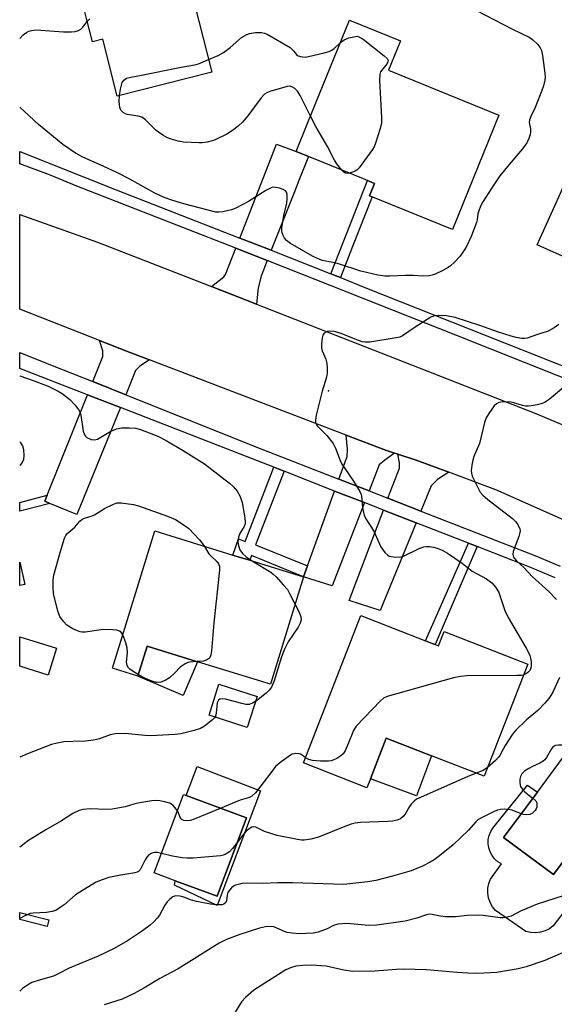
# Model space of a CAD drawing. Units: inches. Extents: x 1297759 to 1303759, y 481451 to 485451.
# Drawn here: x 1297759 to 1297912, y 484226 to 484508 of the extents above; entities that cross this region are included whole.
import ezdxf

# ---------------------------------------------------------------- set-up
doc = ezdxf.new("R2010")
doc.units = ezdxf.units.IN
doc.header["$MEASUREMENT"] = 0
for name, color, linetype in [('BLDG-Footprint', 5, 'Continuous'), ('CULTRL-Pad', 6, 'Continuous'), ('ELEV-Spot Elevation', 7, 'Continuous'), ('TRANS-Driveway', 251, 'Continuous'), ('TRANS-Non Street Sidewalk', 7, 'Continuous'), ('TRANS-Road', 130, 'Continuous'), ('TRANS-Street Sidewalk', 7, 'Continuous'), ('Undefined', 1, 'Continuous')]:
    doc.layers.add(name, color=color, linetype=linetype)

msp = doc.modelspace()

# ---------------------------------------------------------------- linework, layer by layer
at = {"layer": 'BLDG-Footprint'}
for points, elevation in [([(1297803.15, 484537.11), (1297814.35, 484492.95), (1297787.28, 484486.08), (1297783.15, 484502.36), (1297780.19, 484501.61), (1297778.51, 484508.23), (1297777.72, 484511.32), (1297773.12, 484529.49)], 329.1), ([(1297896.57, 484480.66), (1297883.29, 484447.95), (1297859.55, 484457.59), (1297860.97, 484461.09), (1297857.78, 484462.39), (1297842.02, 484468.78), (1297838.54, 484470.19), (1297841.91, 484478.5), (1297853.79, 484507.8), (1297868.41, 484501.86), (1297865.01, 484493.47)], 329.53), ([(1297960.47, 484443.42), (1297954.06, 484429.13), (1297949.15, 484431.33), (1297947.96, 484428.68), (1297946.75, 484425.96), (1297931.66, 484432.73), (1297928.63, 484434.08), (1297907.57, 484443.53), (1297919.03, 484469.08), (1297916.64, 484470.15), (1297921.86, 484481.8), (1297939.41, 484473.93), (1297942.79, 484472.42), (1297938.21, 484462.21), (1297958.82, 484452.97), (1297958.85, 484452.96), (1297955.56, 484445.62)], 326.37), ([(1297840.64, 484348.57), (1297831.17, 484317.9), (1297810.27, 484324.35), (1297795.89, 484328.79), (1297793.24, 484320.23), (1297785.96, 484322.48), (1297798.07, 484361.72), (1297820.4, 484354.82), (1297822.22, 484354.26), (1297825.22, 484353.33)], 329.34), ([(1297760.81, 484346.45), (1297759.39, 484346.12), (1297759.39, 484352.83)], 330.03), ([(1297878.37, 484329.24), (1297879.28, 484328.89), (1297880.87, 484332.98), (1297904.82, 484323.63), (1297892.32, 484291.61), (1297877.31, 484297.46), (1297864.34, 484302.52), (1297859.78, 484290.83), (1297858.79, 484288.3), (1297840.62, 484295.39), (1297857.08, 484337.55), (1297875.54, 484330.35), (1297877.47, 484329.59)], 325.37), ([(1297769.95, 484328.21), (1297767.56, 484320.51), (1297759.39, 484323.05), (1297759.39, 484331.49)], 329.37), ([(1297924.64, 484310.1), (1297938.52, 484299.82), (1297940, 484301.82), (1297944.78, 484298.28), (1297948.22, 484295.74), (1297963.59, 484284.35), (1297946.33, 484261.06), (1297930.48, 484272.8), (1297923.15, 484278.23), (1297912.19, 484263.45), (1297897.91, 484274.03), (1297907.59, 484287.08)], 320.13), ([(1297824.27, 484279.65), (1297815.96, 484257.25), (1297803.91, 484261.72), (1297797.92, 484263.94), (1297806.23, 484286.34), (1297807, 484286.06)], 324.43)]:
    msp.add_lwpolyline(points, close=True, dxfattribs=dict(at, elevation=elevation))
at = {"layer": 'CULTRL-Pad'}
for points in [[(1297809.99, 484323.67), (1297806.22, 484314.63), (1297793.24, 484320.23), (1297795.89, 484328.79), (1297810.27, 484324.35)], [(1297827.33, 484314.42), (1297824.5, 484305.56), (1297813.59, 484309.04), (1297816.42, 484317.9)], [(1297877.31, 484297.46), (1297873, 484286), (1297859.78, 484290.83), (1297864.34, 484302.52)], [(1297828.34, 484287.42), (1297815.94, 484254.6), (1297803.66, 484260.42), (1297803.91, 484261.72), (1297815.96, 484257.25), (1297824.27, 484279.65), (1297807, 484286.06), (1297810.2, 484294.4)]]:
    msp.add_lwpolyline(points, close=True, dxfattribs=at)
msp.add_lwpolyline([(1297930.48, 484272.8), (1297912.14, 484248.79), (1297911.02, 484247.97), (1297909.78, 484247.36), (1297908.44, 484246.96), (1297907.06, 484246.79), (1297905.68, 484246.86), (1297904.32, 484247.16), (1297895.57, 484253.2), (1297894.72, 484254.29), (1297894.06, 484255.5), (1297893.63, 484256.81), (1297893.41, 484258.17), (1297893.44, 484259.55), (1297893.69, 484260.9), (1297894.17, 484262.19), (1297897.27, 484266.53), (1297896.25, 484267.15), (1297895.35, 484267.94), (1297894.6, 484268.88), (1297894.03, 484269.93), (1297893.66, 484271.07), (1297893.48, 484272.26), (1297893.53, 484273.46), (1297893.78, 484274.63), (1297894.23, 484275.74), (1297894.87, 484276.75), (1297904.71, 484289.07), (1297907.59, 484287.08), (1297897.91, 484274.03), (1297912.19, 484263.45), (1297923.15, 484278.23)], dxfattribs=at)
at = {"layer": 'ELEV-Spot Elevation'}
msp.add_point((1297847.81, 484401.76, 325.84), dxfattribs=at)
at = {"layer": 'TRANS-Driveway'}
for points in [[(1297831.41, 484441.98), (1297822.37, 484445.5), (1297832.88, 484472.32), (1297838.54, 484470.19), (1297842.02, 484468.78), (1297839.3, 484461.91), (1297838.03, 484458.7)], [(1297830.25, 484439.04), (1297828.48, 484434.57), (1297827.7, 484431.26), (1297827.14, 484426.56), (1297814.26, 484431.59), (1297817.78, 484434.35), (1297818.28, 484435.04), (1297821.22, 484442.56)], [(1297796.52, 484410.63), (1297793.74, 484408.86), (1297792.57, 484407.6), (1297789.74, 484400.68), (1297780.34, 484404.43), (1297783.22, 484411.6), (1297783.23, 484413.27), (1297782.26, 484416.16), (1297790.76, 484412.83)], [(1297788.23, 484397), (1297775.73, 484366.44), (1297767.97, 484369.62), (1297766.57, 484370.2), (1297767.27, 484371.92), (1297778.82, 484400.66)], [(1297866.7, 484383.95), (1297863.89, 484382), (1297862.3, 484380.64), (1297859.41, 484373.17), (1297850.78, 484376.53), (1297853.13, 484383.02), (1297853.25, 484385.13), (1297852.81, 484389.11), (1297864.39, 484384.69)], [(1297882.22, 484378.51), (1297878.99, 484376.42), (1297877.14, 484374.6), (1297874.2, 484367.4), (1297864.81, 484371.06), (1297868.12, 484379.73), (1297868.13, 484381.22), (1297867.66, 484383.64), (1297872.89, 484381.97)], [(1297858.11, 484369.82), (1297848.88, 484345.99), (1297840.64, 484348.57), (1297841.8, 484351.76), (1297849.55, 484373.15)], [(1297872.85, 484364.07), (1297862.59, 484338.94), (1297853.67, 484341.86), (1297863.53, 484367.7)]]:
    msp.add_lwpolyline(points, close=True, dxfattribs=at)
at = {"layer": 'TRANS-Non Street Sidewalk'}
for points in [[(1297851.19, 484434.17), (1297848.43, 484435.26), (1297851.94, 484444.19), (1297858.93, 484461.92), (1297860.97, 484461.09), (1297859.55, 484457.59), (1297860.29, 484457.29), (1297854.7, 484443.1)], [(1297835.09, 484378.79), (1297826.92, 484357.72), (1297841.8, 484351.76), (1297840.64, 484348.57), (1297825.76, 484354.73), (1297825.22, 484353.33), (1297822.22, 484354.26), (1297820.4, 484354.82), (1297822.06, 484359.48), (1297823.95, 484358.73), (1297832.17, 484379.93)], [(1297767.97, 484369.62), (1297759.39, 484367.35), (1297759.39, 484369.87), (1297767.27, 484371.92), (1297766.57, 484370.2)], [(1297890.34, 484357.25), (1297878.37, 484329.24), (1297877.47, 484329.59), (1297875.54, 484330.35), (1297887.83, 484358.23)], [(1297767.74, 484250.52), (1297767.25, 484248.6), (1297759.38, 484250.6), (1297759.38, 484252.64)]]:
    msp.add_lwpolyline(points, close=True, dxfattribs=at)
at = {"layer": 'TRANS-Road'}
msp.add_lwpolyline([(1297917.87, 484363.64), (1297895.68, 484373.53), (1297882.22, 484378.51), (1297872.89, 484381.97), (1297867.66, 484383.64), (1297866.7, 484383.95), (1297864.39, 484384.69), (1297852.81, 484389.11), (1297796.52, 484410.63), (1297790.76, 484412.83), (1297782.26, 484416.16), (1297759.4, 484425.12), (1297759.4, 484452.25), (1297781.69, 484444.32), (1297814.26, 484431.59), (1297827.14, 484426.56), (1297907.11, 484395.3), (1297922.97, 484388.65)], dxfattribs=at)
at = {"layer": 'TRANS-Street Sidewalk'}
msp.add_lwpolyline([(1297932.89, 484398.34), (1297884.2, 484417.67), (1297835.25, 484437.1), (1297830.25, 484439.04), (1297821.22, 484442.56), (1297775.71, 484460.28), (1297767.9, 484463.59), (1297759.4, 484466.73), (1297759.4, 484470.26), (1297787.03, 484459.26), (1297822.37, 484445.5), (1297831.41, 484441.98), (1297836.4, 484440.04), (1297848.43, 484435.26), (1297851.19, 484434.17), (1297858.23, 484431.37), (1297917.94, 484407.66)], dxfattribs=at)
msp.add_polyline3d([(1297912.7, 484348.33, 0), (1297905.46, 484351.36, 0), (1297890.34, 484357.25, 0), (1297887.83, 484358.23, 0), (1297872.85, 484364.07, 0), (1297863.53, 484367.7, 0), (1297858.11, 484369.82, 0), (1297849.55, 484373.15, 0), (1297835.09, 484378.79, 0), (1297832.17, 484379.93, 0), (1297827.44, 484381.77, 0), (1297788.23, 484397, 0), (1297778.82, 484400.66, 0), (1297769.91, 484404.12, 0), (1297759.39, 484408.17, 0), (1297759.39, 484412.73, 0), (1297768.68, 484409.08, 0), (1297780.34, 484404.43, 0), (1297789.74, 484400.68, 0), (1297828.74, 484385.12, 0), (1297850.78, 484376.53, 0), (1297859.41, 484373.17, 0), (1297864.81, 484371.06, 0), (1297874.2, 484367.4, 0), (1297900.95, 484356.97, 0), (1297906.81, 484354.69, 0), (1297914.13, 484351.63, 0)], dxfattribs=at)
at = {"layer": 'Undefined'}
for points, elevation in [([(1297778.72, 484507.39), (1297779.44, 484508.19)], 328), ([(1297813.44, 484496.54), (1297816.21, 484497.73), (1297817.76, 484498.56), (1297819.62, 484499.93), (1297822.87, 484502.8), (1297824.38, 484503.69), (1297825.17, 484504.01), (1297825.73, 484504.12), (1297826.88, 484504.22), (1297828.62, 484504.23), (1297829.46, 484504.11), (1297830.25, 484503.8), (1297836.77, 484499.94), (1297837.77, 484499.03), (1297838.83, 484497.7), (1297839.74, 484497.4), (1297840.41, 484497.27), (1297841.14, 484497.25), (1297842.05, 484497.38), (1297846.58, 484498.41), (1297847.95, 484498.82), (1297848.71, 484499.2), (1297849.41, 484499.7), (1297851.2, 484501.4)], 330), ([(1297851.2, 484501.4), (1297852.29, 484502.21), (1297853.59, 484502.71), (1297855.48, 484503.15), (1297856, 484503.17), (1297856.5, 484503.06), (1297857.69, 484502.34), (1297863.73, 484497.6), (1297864.54, 484496.86), (1297864.86, 484496.27), (1297864.8, 484495.85), (1297864.59, 484495.41), (1297862.72, 484493.03), (1297862.44, 484492.29), (1297862.4, 484490.57), (1297862.96, 484479.94), (1297862.96, 484478.47), (1297862.6, 484476.78), (1297861.26, 484472.63), (1297860.82, 484471.56), (1297860.37, 484470.8), (1297856.52, 484465.52), (1297855.89, 484464.92), (1297855.43, 484464.64), (1297854.68, 484464.33), (1297853.67, 484464.05)], 330), ([(1297787.93, 484486.25), (1297788.21, 484488.03), (1297788.76, 484490), (1297789.17, 484490.68), (1297789.95, 484491.19), (1297791.21, 484491.54), (1297794.29, 484492.03), (1297805.57, 484494.33), (1297809.45, 484495.04), (1297810.54, 484495.35), (1297813.44, 484496.54)], 330), ([(1297842.64, 484480.32), (1297839.67, 484486.21), (1297838.9, 484487.46), (1297838.14, 484488.23), (1297837.49, 484488.67), (1297836.78, 484488.88), (1297835.98, 484488.8), (1297830.97, 484487.36), (1297830.18, 484487.06), (1297829.47, 484486.62), (1297828.52, 484485.56), (1297824.65, 484480.41), (1297823.19, 484478.64), (1297822.14, 484477.67), (1297820.57, 484476.42), (1297818.64, 484475.21), (1297815.33, 484473.54), (1297814.5, 484473.27), (1297813.07, 484472.95), (1297811.62, 484472.72), (1297810.73, 484472.67), (1297806.25, 484472.87), (1297804.78, 484473.15), (1297802.77, 484473.72), (1297801.68, 484474.19), (1297800.38, 484474.93), (1297799.12, 484475.74), (1297798.43, 484476.28), (1297795.4, 484479.34), (1297794.35, 484480.08), (1297793.32, 484480.37), (1297790.18, 484480.81), (1297789.67, 484480.99), (1297789.02, 484481.36), (1297788.34, 484482.04), (1297788.07, 484482.8), (1297787.88, 484484.52), (1297787.93, 484486.25)], 330), ([(1297851.57, 484464.9), (1297850.14, 484466.72), (1297849.5, 484467.72), (1297847.47, 484471.62), (1297844.14, 484477.4), (1297842.64, 484480.32)], 330), ([(1297853.67, 484464.05), (1297853.13, 484463.98), (1297852.66, 484464.04), (1297852.21, 484464.28), (1297851.57, 484464.9)], 330), ([(1297913.74, 484420.75), (1297912.36, 484419.77), (1297910.63, 484418.83), (1297907.65, 484417.9), (1297904.69, 484416.83), (1297903.92, 484416.73), (1297903.11, 484416.78), (1297901.47, 484417.08), (1297900.09, 484417.44), (1297896.44, 484418.6), (1297891.15, 484420.46), (1297884.04, 484422.8), (1297881.61, 484423.21), (1297879.31, 484423.33), (1297878.17, 484423.23), (1297877.11, 484422.85), (1297872.61, 484420.05), (1297869.01, 484417.54), (1297868.24, 484417.18), (1297867.16, 484416.91), (1297859.66, 484415.73), (1297858.28, 484415.69), (1297857.46, 484415.85), (1297856.62, 484416.13), (1297851.08, 484418.33), (1297849.45, 484418.76), (1297848.38, 484418.89), (1297847.38, 484418.73), (1297846.53, 484418.3), (1297846.13, 484417.7), (1297845.93, 484416.91), (1297845.75, 484415.2), (1297845.79, 484414.06), (1297846.02, 484413.25), (1297847, 484410.88), (1297847.26, 484410.08), (1297847.44, 484408.63), (1297847.44, 484406.87), (1297847.22, 484405.72), (1297846.01, 484401.74), (1297844.29, 484394.85), (1297844.03, 484393.42), (1297844.1, 484392.61), (1297844.31, 484392.12), (1297844.63, 484391.67), (1297847.31, 484389.04), (1297849.1, 484386.73), (1297849.78, 484385.44), (1297851.16, 484381.88), (1297851.65, 484380.82), (1297852.42, 484379.59), (1297854.92, 484376.01), (1297856.76, 484372.97), (1297857.12, 484372.18), (1297857.27, 484371.65), (1297857.53, 484368.42), (1297857.76, 484367.05), (1297857.99, 484366.27), (1297858.52, 484365.22), (1297860.74, 484361.67), (1297862.26, 484358.21), (1297862.79, 484357.18), (1297863.96, 484355.55), (1297864.73, 484354.77), (1297865.19, 484354.53), (1297865.69, 484354.39), (1297867.07, 484354.27), (1297868.46, 484354.33), (1297869.27, 484354.54), (1297873.7, 484356.73), (1297875.04, 484357.2), (1297875.88, 484357.31), (1297876.72, 484357.3), (1297877.84, 484357.13), (1297878.93, 484356.84), (1297880.31, 484356.25), (1297881.87, 484355.38), (1297886.1, 484352.53), (1297888.91, 484350.26), (1297892.99, 484348.01), (1297894.57, 484346.88), (1297895.67, 484345.6), (1297896.54, 484344.14), (1297898.29, 484339), (1297899.18, 484336.97), (1297904.42, 484328.24), (1297904.98, 484327.18), (1297905.4, 484326.11), (1297905.72, 484325), (1297905.84, 484324.15), (1297905.82, 484323.26), (1297905.67, 484322.42), (1297905.33, 484321.75), (1297904.86, 484321.26), (1297904.29, 484320.83), (1297903.61, 484320.53)], 326), ([(1297759.39, 484406.09), (1297763.25, 484404.79), (1297767.51, 484403.12), (1297770.36, 484401.73), (1297771.57, 484401.01), (1297773.77, 484399.31), (1297775.21, 484397.82), (1297776.2, 484396.5), (1297776.67, 484395.56), (1297776.84, 484394.81), (1297777.55, 484390.25), (1297777.9, 484389.19), (1297778.2, 484388.79), (1297778.61, 484388.48), (1297779.82, 484387.92), (1297780.83, 484387.75), (1297781.62, 484387.98), (1297785.44, 484390.22), (1297787.17, 484390.96), (1297788.52, 484391.21), (1297790.8, 484391.24), (1297792.5, 484391.12), (1297793.92, 484390.72), (1297798.96, 484388.88), (1297801.34, 484387.64), (1297806.2, 484384.75), (1297812.33, 484380.88), (1297819.42, 484375.44), (1297820.49, 484374.42), (1297821.63, 484373.08), (1297822.47, 484371.55), (1297823.07, 484369.91), (1297823.75, 484366.1), (1297823.94, 484364.36), (1297823.89, 484363.8), (1297823.64, 484363.05), (1297822.45, 484361), (1297822.06, 484359.97), (1297821.86, 484358.58), (1297821.99, 484357.54), (1297822.41, 484356.3), (1297823.17, 484355.25), (1297824.22, 484354.32), (1297826.21, 484353.03)], 328), ([(1297915.04, 484402.74), (1297910.97, 484399.33), (1297909.78, 484398.51), (1297908.98, 484398.2), (1297907.57, 484397.84), (1297905.85, 484397.48), (1297904.98, 484397.39), (1297904.17, 484397.43), (1297903.37, 484397.58), (1297900.89, 484398.36), (1297900.04, 484398.54), (1297897.95, 484398.65), (1297896.53, 484398.5), (1297895.84, 484398.09), (1297895.25, 484397.48), (1297893.65, 484395.36), (1297892.89, 484394.11), (1297892.43, 484392.73), (1297890.98, 484386.73), (1297889.43, 484383.05), (1297889.06, 484381.96), (1297888.8, 484380.52), (1297888.66, 484379.06), (1297888.69, 484378.21), (1297888.93, 484377.41), (1297890.8, 484373.56), (1297891.25, 484372.83), (1297891.94, 484372), (1297893.37, 484370.68), (1297900.46, 484365.3), (1297901.32, 484364.48), (1297901.96, 484363.56), (1297902.53, 484362.33), (1297902.63, 484361.81), (1297902.59, 484361.27), (1297902.29, 484360.18), (1297900.66, 484355.82), (1297900.53, 484355.03), (1297900.72, 484354.28), (1297901.02, 484353.81), (1297901.57, 484353.17), (1297903.66, 484351.27), (1297906.1, 484348.75), (1297910.87, 484344.43), (1297913.05, 484342.08)], 324), ([(1297759.39, 484387.27), (1297759.64, 484386.93), (1297760.14, 484386.1), (1297760.43, 484385.02), (1297760.56, 484383.28), (1297760.47, 484382.15), (1297760.12, 484381.32), (1297759.39, 484380.47)], 330), ([(1297788.9, 484332), (1297788.39, 484332.77), (1297788, 484333.11), (1297787.23, 484333.37), (1297786.07, 484333.5), (1297783.37, 484333.56), (1297778.1, 484332.83), (1297777.23, 484332.81), (1297776.69, 484332.89), (1297775.91, 484333.17), (1297774.63, 484333.78), (1297772.92, 484334.78), (1297771.9, 484335.79), (1297770.9, 484337.22), (1297770.56, 484338.01), (1297770.31, 484338.83), (1297769.07, 484343.88), (1297768.92, 484345.61), (1297768.97, 484347.67), (1297769.2, 484349.04), (1297770.94, 484355.59), (1297772.23, 484359.7), (1297772.58, 484360.45), (1297772.9, 484360.9), (1297775.13, 484362.79), (1297776.62, 484364.52), (1297777.25, 484365.08), (1297777.97, 484365.41), (1297779.82, 484365.96), (1297780.77, 484366.35), (1297783.65, 484368.15), (1297786.2, 484369.4), (1297787.25, 484369.73), (1297788.4, 484369.74), (1297791.92, 484369.27), (1297793.36, 484368.93), (1297801.67, 484365.99), (1297803.99, 484365), (1297806.79, 484363.21), (1297807.83, 484362.43), (1297810.85, 484359.18), (1297811.61, 484358.28), (1297812.27, 484357.33)], 330), ([(1297812.27, 484357.33), (1297813.54, 484355.2), (1297814.29, 484354.4), (1297815.81, 484352.99), (1297816.32, 484352.37), (1297816.54, 484351.69), (1297816.55, 484350.55), (1297815, 484335.43), (1297814.27, 484327.43), (1297814.11, 484326.28), (1297813.94, 484325.75), (1297813.68, 484325.33), (1297812.9, 484324.75), (1297811.98, 484324.49), (1297810.17, 484324.38)], 330), ([(1297826.21, 484353.03), (1297831.27, 484349.9), (1297831.99, 484349.37), (1297832.82, 484348.59), (1297834.95, 484346.27), (1297836.03, 484344.94), (1297836.75, 484343.69), (1297838.22, 484340.73)], 328), ([(1297838.22, 484340.73), (1297839.36, 484338.46), (1297839.89, 484337.14), (1297839.97, 484336.29), (1297839.72, 484335.38), (1297839.07, 484334.25), (1297836.28, 484330.03), (1297835.19, 484327.93), (1297834.35, 484325.75), (1297832.28, 484318.86), (1297831.43, 484317.09), (1297830.79, 484316.17), (1297829.96, 484315.36), (1297827.2, 484313.17), (1297826.03, 484312.44), (1297825.06, 484312.09), (1297824.09, 484312.09), (1297822.93, 484312.35), (1297818.26, 484313.67), (1297817.41, 484313.77), (1297816.65, 484313.65), (1297816.25, 484313.32), (1297815.92, 484312.54), (1297815.61, 484309.59), (1297815.41, 484308.76), (1297815.16, 484308.28), (1297814.6, 484307.68), (1297812.3, 484305.93), (1297811.11, 484305.26), (1297809.33, 484304.64), (1297805.54, 484303.73), (1297803.78, 484303.5), (1297796.96, 484303.15), (1297795.19, 484303.25), (1297789.6, 484303.8), (1297786.68, 484303.68), (1297785.25, 484303.45), (1297782.22, 484302.29), (1297780.5, 484301.91), (1297778.19, 484301.59), (1297774.58, 484301.56), (1297772.04, 484301.42), (1297770.11, 484301.07), (1297768.47, 484300.63), (1297761.62, 484298.02), (1297759.38, 484297.05)], 328), ([(1297793.36, 484320.62), (1297791.62, 484321.69), (1297790.92, 484322.21), (1297790.53, 484322.61), (1297790.18, 484323.22), (1297789.97, 484324.19), (1297790.2, 484326.84), (1297790.14, 484328.29), (1297789.8, 484329.69), (1297788.9, 484332)], 330), ([(1297810.17, 484324.38), (1297808.01, 484324.23), (1297807.47, 484324.08), (1297806.71, 484323.73), (1297805.31, 484322.76), (1297803.82, 484321.11), (1297802.24, 484319.76), (1297801.04, 484318.99), (1297799.78, 484318.51), (1297798.64, 484318.44), (1297797.24, 484318.74), (1297795.43, 484319.53), (1297793.36, 484320.62)], 330), ([(1297903.61, 484320.53), (1297903.01, 484320.43), (1297901.81, 484320.37), (1297887.4, 484320.26), (1297885.62, 484320.15), (1297883.59, 484319.68), (1297864.59, 484314.41), (1297863.55, 484313.9), (1297862.67, 484313.14), (1297855.67, 484305.92), (1297854.94, 484304.7), (1297853.35, 484300.7), (1297852.55, 484298.9), (1297851.97, 484297.98), (1297851.34, 484297.42), (1297850.13, 484296.64), (1297849.36, 484296.25), (1297848.56, 484295.99), (1297847.75, 484295.89), (1297845.53, 484295.87), (1297843.25, 484296.07), (1297842.17, 484296.33), (1297841.21, 484296.89)], 326), ([(1297913.93, 484319.86), (1297912.06, 484315.85), (1297911.43, 484314.7), (1297910.82, 484313.78), (1297909.74, 484312.46), (1297907.74, 484310.38), (1297904.37, 484307.59), (1297901.39, 484304.74), (1297900.49, 484303.58), (1297898.37, 484300.38), (1297897.77, 484299.37), (1297896.85, 484297.54), (1297896.54, 484297.09), (1297895.56, 484296.07), (1297893.28, 484294.06)], 324), ([(1297917.64, 484300.66), (1297916.18, 484300.52), (1297913.61, 484300.49), (1297912.81, 484300.35), (1297912.35, 484300.14), (1297911.93, 484299.83), (1297911.58, 484299.44), (1297910.2, 484296.98), (1297909.68, 484296.27), (1297909.27, 484295.87), (1297908.31, 484295.29), (1297906.18, 484294.35), (1297905.15, 484293.81), (1297903.94, 484293), (1297903.14, 484292.23), (1297902.76, 484291.5), (1297902.58, 484290.71), (1297902.57, 484289.67), (1297902.79, 484288.69), (1297903.24, 484287.99), (1297904.04, 484287.14), (1297905.15, 484286.16), (1297906.29, 484285.33)], 322), ([(1297841.21, 484296.89), (1297840.23, 484297.64), (1297839.77, 484297.86), (1297839.26, 484298), (1297838.46, 484298.06), (1297837.93, 484298.02), (1297837.41, 484297.87), (1297836.9, 484297.61), (1297834.23, 484295.69), (1297832.65, 484294.33), (1297831.52, 484292.97), (1297826.85, 484286.89), (1297825.86, 484285.88), (1297825.14, 484285.52), (1297822.49, 484284.74), (1297816.82, 484282.41)], 326), ([(1297893.28, 484294.06), (1297892.04, 484293.21), (1297890.1, 484292.47)], 324), ([(1297890.1, 484292.47), (1297887.51, 484291.43), (1297874.32, 484285.65), (1297872.98, 484285), (1297872.27, 484284.5), (1297871.49, 484283.64), (1297870.99, 484282.93), (1297869.7, 484280.7), (1297869.19, 484280.04), (1297868.4, 484279.42), (1297867.46, 484279.01), (1297866.13, 484278.76), (1297864.77, 484278.61), (1297856.99, 484278.32), (1297855.4, 484278.16), (1297854.31, 484277.85), (1297852.44, 484277.17), (1297844.96, 484274.14), (1297842.77, 484273.59), (1297840.83, 484273.3), (1297840.03, 484273.32), (1297838.87, 484273.48), (1297833.07, 484274.62), (1297829.46, 484275.81), (1297826.96, 484276.99), (1297826.29, 484277.09), (1297825.85, 484276.98), (1297825.37, 484276.73), (1297824.22, 484275.85), (1297823.25, 484274.76), (1297821.68, 484272.66)], 324), ([(1297804.52, 484281.73), (1297803.41, 484283.11), (1297802.55, 484283.76), (1297800.94, 484284.28), (1297799.54, 484284.58), (1297798.69, 484284.67), (1297797.24, 484284.56), (1297793.19, 484283.89), (1297792.06, 484283.62), (1297789.53, 484282.81), (1297785.89, 484282.14), (1297784.19, 484282.05), (1297779.57, 484282.25), (1297777.53, 484282.06), (1297776.4, 484281.82), (1297774.61, 484280.93), (1297771.37, 484278.88), (1297766.86, 484276.3), (1297761.88, 484273.21), (1297759.38, 484271.34)], 326), ([(1297906.29, 484285.33), (1297907.13, 484284.59), (1297907.42, 484283.94), (1297907.47, 484283.45), (1297907.39, 484282.7), (1297907.25, 484282.22), (1297906.97, 484281.75), (1297906.19, 484280.99), (1297905.47, 484280.67), (1297904.41, 484280.56), (1297903.63, 484280.67), (1297902.98, 484280.86)], 322), ([(1297902.98, 484280.86), (1297900.38, 484281.88), (1297899.27, 484282.12), (1297898.15, 484282.16), (1297897.03, 484282.09), (1297896.21, 484281.92), (1297895.41, 484281.61), (1297891.77, 484279.81), (1297890.58, 484279.09), (1297890, 484278.57), (1297887.91, 484276.16), (1297883.47, 484272.01), (1297879.59, 484268.85), (1297878.06, 484267.73), (1297876.93, 484267.03), (1297874.66, 484265.85), (1297871.46, 484264.58), (1297866.12, 484263.02), (1297861.34, 484261.8), (1297859.05, 484261.39), (1297852.19, 484260.63), (1297837.51, 484261.1), (1297833.24, 484261.08), (1297829.03, 484260.94), (1297824.46, 484261.05), (1297823.04, 484260.94), (1297821.12, 484260.44), (1297820.62, 484260.2), (1297819.98, 484259.68), (1297819.43, 484259.04), (1297819.01, 484258.32), (1297818.78, 484257.58), (1297818.54, 484255.99), (1297818.37, 484255.52), (1297817.84, 484255.03), (1297817.38, 484254.86), (1297816.86, 484254.79), (1297815.75, 484254.8), (1297814.05, 484254.96), (1297809.98, 484255.75), (1297808.61, 484256.14), (1297806.37, 484257.05), (1297805.32, 484257.31), (1297804.01, 484257.39), (1297803.27, 484257.13), (1297802.38, 484256.48), (1297801.59, 484255.66), (1297800.96, 484254.69), (1297799.44, 484251.87), (1297798.77, 484250.98), (1297797.82, 484249.97), (1297796.7, 484249.02), (1297794.57, 484247.41), (1297790.23, 484244.49), (1297786.42, 484242.36), (1297781.84, 484240.09), (1297773.51, 484236.75), (1297770.2, 484234.97), (1297769.06, 484234.44), (1297764.67, 484233.19), (1297762.85, 484232.57), (1297761.6, 484231.88), (1297760.19, 484230.88), (1297759.38, 484230.11)], 322), ([(1297816.82, 484282.41), (1297809.37, 484279.28), (1297808.27, 484278.94), (1297807.41, 484278.82), (1297806.35, 484278.91), (1297805.94, 484279.09), (1297805.61, 484279.37), (1297805.36, 484279.77), (1297804.88, 484281.11), (1297804.52, 484281.73)], 326), ([(1297821.68, 484272.66), (1297820.35, 484270.91), (1297819.4, 484270), (1297818.21, 484269.23), (1297817.68, 484269.03), (1297816.84, 484268.86), (1297809.06, 484268.18), (1297807.33, 484268.12), (1297805.91, 484268.26), (1297803.1, 484268.76), (1297800, 484269.54)], 324), ([(1297800, 484269.54), (1297798.84, 484269.77), (1297798, 484269.8), (1297797.24, 484269.6), (1297796.33, 484269.08), (1297795.76, 484268.44), (1297795.28, 484267.69), (1297793.85, 484264.87), (1297793.37, 484264.33), (1297792.98, 484264.11), (1297792.3, 484263.92), (1297787.79, 484263.19), (1297784.94, 484262.63), (1297782.73, 484261.9), (1297781.13, 484261.19), (1297775.33, 484257.66), (1297772.08, 484254.85), (1297770.71, 484253.82), (1297769.75, 484253.23), (1297768.7, 484252.88), (1297767.02, 484252.6), (1297763.27, 484252.43), (1297762.42, 484252.31), (1297760.83, 484251.67), (1297759.38, 484250.87)], 324), ([(1297922.66, 484259.83), (1297907.55, 484254.99), (1297902.78, 484252.97), (1297900.04, 484251.6), (1297898.98, 484251.25), (1297897.83, 484251.1), (1297896.96, 484251.1), (1297892.09, 484251.78), (1297890.64, 484251.89), (1297887.44, 484251.78), (1297884.12, 484251.4), (1297881.26, 484251.4), (1297879.85, 484251.54), (1297877.44, 484252.09), (1297876.64, 484252.13), (1297875.85, 484251.99), (1297873.03, 484251.03), (1297869.76, 484250.18), (1297861.58, 484249.01), (1297859.33, 484248.93), (1297853.02, 484249.45), (1297850.45, 484249.3), (1297849.24, 484248.95), (1297847.45, 484247.94), (1297846.68, 484247.62), (1297844.81, 484247.01), (1297843.44, 484246.72), (1297839.35, 484246.55), (1297837.34, 484246.68), (1297835.95, 484246.95), (1297835.15, 484247.19), (1297832.17, 484248.55), (1297831.1, 484248.66), (1297829.71, 484248.51), (1297828.05, 484248.17), (1297822.36, 484246.31), (1297818.58, 484244.86), (1297816.51, 484243.83), (1297804.73, 484236.53), (1297799.46, 484233.72), (1297794.91, 484231.01), (1297792.11, 484229.5), (1297788.73, 484227.88), (1297783.57, 484226.22)], 320), ([(1297915.66, 484241.44), (1297909.74, 484238.88), (1297904.42, 484237.11), (1297902.11, 484236.52), (1297896.02, 484235.44), (1297892.3, 484235.23), (1297890.29, 484235.19), (1297887.68, 484235.27), (1297884.59, 484235.46), (1297875.88, 484236.2), (1297869.31, 484236.41), (1297867.22, 484236.37), (1297861.09, 484235.88), (1297854.73, 484235.78), (1297852.18, 484236.13), (1297847.14, 484237.28), (1297842.94, 484237.6), (1297840.4, 484237.51), (1297838.46, 484237.3), (1297836.87, 484236.83), (1297835.59, 484236.19), (1297826.44, 484230.41), (1297824.01, 484228.33), (1297822.87, 484227.04), (1297820.31, 484222.91)], 318)]:
    msp.add_lwpolyline(points, dxfattribs=dict(at, elevation=elevation))
for points in [[(1297890.19, 484510.6, 328), (1297900.43, 484505.26, 328), (1297905.22, 484502.96, 328), (1297906.17, 484502.25, 328), (1297907.67, 484500.79, 328), (1297908.41, 484499.88, 328), (1297908.75, 484499.1, 328), (1297909.03, 484497.67, 328), (1297909.71, 484492.64, 328), (1297909.78, 484491.46, 328), (1297909.7, 484490.63, 328), (1297909.35, 484488.99, 328), (1297908.89, 484487.64, 328), (1297906.91, 484482.81, 328), (1297905.69, 484480.27, 328), (1297905.35, 484479.31, 328), (1297905.27, 484478.56, 328), (1297905.6, 484476.74, 328), (1297905.65, 484475.89, 328), (1297905.5, 484475.06, 328), (1297905.14, 484473.98, 328), (1297904.52, 484472.68, 328), (1297903.34, 484471, 328), (1297899.48, 484466.51, 328), (1297896.87, 484463.27, 328), (1297894.54, 484459.84, 328), (1297892.01, 484455.85, 328), (1297891.34, 484454.57, 328), (1297890.79, 484453.25, 328), (1297890.56, 484452.44, 328), (1297890.37, 484450.71, 328), (1297890.18, 484449.92, 328), (1297888.59, 484445.9, 328), (1297887.16, 484442.88, 328), (1297886.45, 484441.7, 328), (1297885.49, 484440.33, 328), (1297883.76, 484438.5, 328), (1297882.72, 484437.55, 328), (1297882.04, 484437.05, 328), (1297880.48, 484436.2, 328), (1297878.33, 484435.17, 328), (1297877.5, 484434.87, 328), (1297876.65, 484434.7, 328), (1297874.92, 484434.6, 328), (1297872.14, 484434.76, 328), (1297869.87, 484434.78, 328), (1297865.31, 484434.59, 328), (1297863.91, 484434.61, 328), (1297861.91, 484434.88, 328), (1297857.02, 484435.97, 328), (1297850.64, 484438.1, 328), (1297848.99, 484438.52, 328), (1297846.1, 484439.07, 328), (1297844.79, 484439.52, 328), (1297843.22, 484440.3, 328), (1297836.9, 484443.95, 328), (1297835.72, 484444.8, 328), (1297835.22, 484445.45, 328), (1297834.82, 484446.19, 328), (1297834.53, 484446.96, 328), (1297834.44, 484447.51, 328), (1297834.47, 484448.38, 328), (1297834.63, 484449.56, 328), (1297835.04, 484451.93, 328), (1297835.82, 484455.44, 328), (1297835.97, 484456.86, 328), (1297835.93, 484457.94, 328), (1297835.75, 484458.64, 328), (1297835.47, 484459.01, 328), (1297834.82, 484459.38, 328), (1297833.77, 484459.74, 328), (1297832.68, 484459.98, 328), (1297831.88, 484460, 328), (1297831.34, 484459.86, 328), (1297829.8, 484459.04, 328), (1297824.91, 484455.94, 328), (1297821.24, 484454.01, 328), (1297820.05, 484453.58, 328), (1297817.55, 484452.97, 328), (1297816.42, 484452.85, 328), (1297815.57, 484452.92, 328), (1297806.38, 484455.26, 328), (1297802.98, 484456.29, 328), (1297800.78, 484457.08, 328), (1297798.05, 484458.36, 328), (1297790.91, 484462.33, 328), (1297787.36, 484464.16, 328), (1297783.25, 484466.07, 328), (1297777.45, 484468.58, 328), (1297775.35, 484469.75, 328), (1297771.73, 484472.21, 328), (1297764.75, 484477.96, 328), (1297759.4, 484482.89, 328)], [(1297759.4, 484502.57, 328), (1297760.41, 484503.58, 328), (1297761.32, 484504.29, 328), (1297762.03, 484504.63, 328), (1297762.79, 484504.87, 328), (1297764.14, 484505.05, 328), (1297771.93, 484504.48, 328), (1297774.17, 484504.43, 328), (1297775.27, 484504.51, 328), (1297776.26, 484504.8, 328), (1297776.92, 484505.2, 328), (1297777.48, 484505.79, 328), (1297778.72, 484507.39, 328)]]:
    msp.add_polyline3d(points, dxfattribs=at)

doc.saveas('drawing.dxf')
